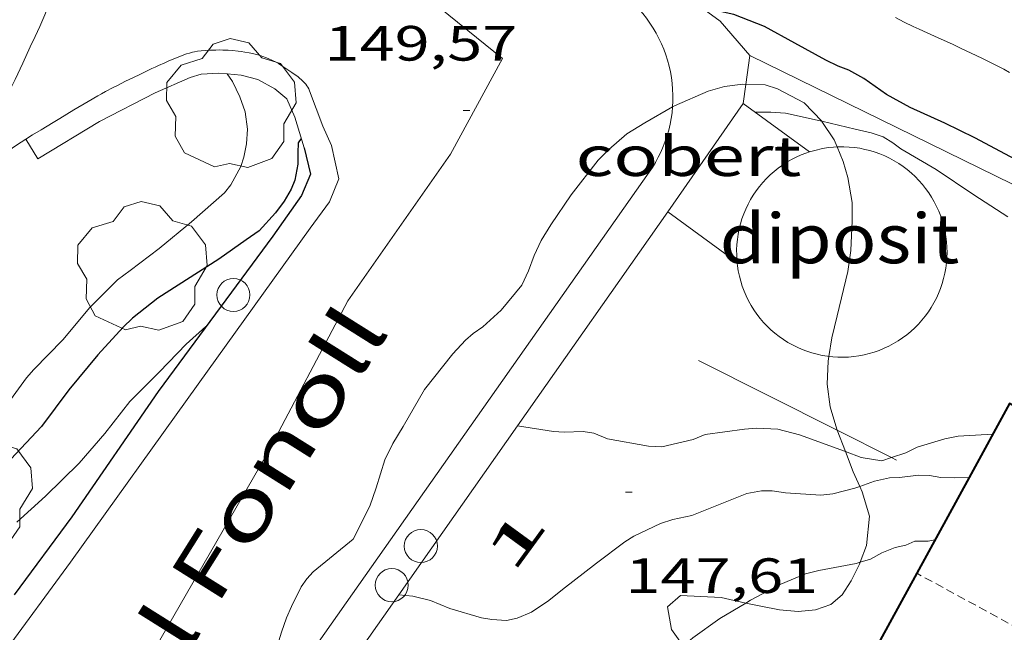
# Model space of a CAD drawing. Units: inches. Extents: x 455000 to 456003, y 4600999 to 4601511.
# Drawn here: x 455262 to 455292, y 4601409 to 4601427 of the extents above; entities that cross this region are included whole.
import ezdxf
from ezdxf.enums import TextEntityAlignment as Align

# ---------------------------------------------------------------- set-up
doc = ezdxf.new("R2010")
doc.units = ezdxf.units.IN
doc.header["$MEASUREMENT"] = 0
for name, pattern in [('DGN Style 1', [6.293287360000001, 0.01047136, -6.282816]), ('TRAZOS', [0.75, 0.5, -0.25]), ('TRAZOS2', [0.375, 0.25, -0.125])]:
    doc.linetypes.add(name, pattern=pattern)
for name, color, linetype, lineweight in [('ALTRES CARRETERES ASFALTADES', 7, 'Continuous', 0), ('ARBRE', 7, 'Continuous', 0), ('BOSC', 7, 'Continuous', 0), ('CARENER', 7, 'Continuous', 0), ('COBERT', 7, 'Continuous', 0), ('CORBA DE NIVELL', 7, 'Continuous', 0), ('CORBA MESTRA', 7, 'Continuous', 0), ('COTA ALTIMETRICA', 7, 'Continuous', 0), ('DIPOSIT COBERT', 7, 'Continuous', 0), ('EIX VIA URBANA PAVIMENTADA', 7, 'Continuous', 0), ('FACANA EXTERIOR', 7, 'Continuous', 0), ('FILAT', 7, 'Continuous', 0), ('MUR', 7, 'Continuous', 0), ('MUR CONTENCIO', 7, 'Continuous', 0), ('PAL', 7, 'Continuous', 0), ('PARCEL-LA DE CONREU', 7, 'Continuous', 0), ('TEXT DE CARRER', 7, 'Continuous', 0), ('TEXT DE NUMERO DE POLICIA', 7, 'Continuous', 0), ('VORERA', 7, 'Continuous', 0)]:
    doc.layers.add(name, color=color, linetype=linetype, lineweight=lineweight)
doc.styles.add('Style-Arial', font='ARIAL.TTF')
doc.linetypes.add('bosc', pattern='A,-2.235,[9,dgnlstyle-mataro.shx,S=0.035752,R=0,X=0,Y=0],-2.235', length=4.47)
doc.linetypes.add('filat', pattern='A,0.25,[7,dgnlstyle-mataro.shx,S=0.008,R=0,X=0,Y=0],10.25', length=10.5)

# ---------------------------------------------------------------- blocks, each defined once
blk = doc.blocks.new('PAL')
at = {"color": 0, "linetype": 'ByBlock', "lineweight": -2}
blk.add_circle((0, 0), 0.5000000000992941, dxfattribs=at)
blk = doc.blocks.new('ARBRE')
at = {"color": 0, "linetype": 'ByBlock', "lineweight": -2, "flags": 128}
blk.add_lwpolyline([(-0.507, -1.872), (-1.415, -1.448), (-1.697, -0.9400000000000001), (-1.675, -0.342), (-1.951, 0.138), (-1.943, 0.686), (-1.511, 1.208), (-0.871, 1.406), (-0.543, 1.846), (-0.027, 2.012), (0.541, 1.882), (0.933, 1.428), (1.495, 1.262), (1.921, 0.6940000000000001), (1.969, 0.068), (1.593, -0.562), (1.593, -1.098), (1.229, -1.618), (0.505, -1.886), (-0.049, -1.762), (-0.507, -1.872)], dxfattribs=at)
blk = doc.blocks.new('COTA')
at = {"color": 0, "linetype": 'ByBlock', "lineweight": -2}
blk.add_line((0, 0), (0.2, 0), dxfattribs=at)

msp = doc.modelspace()

# ---------------------------------------------------------------- linework, layer by layer
at = {"layer": 'ALTRES CARRETERES ASFALTADES', "color": 1, "linetype": 'Continuous', "lineweight": 20}
msp.add_polyline3d([(455260.204817588, 4601421.801836737, 151.9811552888675), (455260.2359908505, 4601421.852211232, 151.9812356313424), (455260.621996214, 4601422.480209277, 151.9822356328928), (455260.8119989061, 4601422.796208325, 151.9822356328928), (455260.9990016089, 4601423.114207399, 151.9832356344432), (455261.1080032195, 4601423.304206867, 151.9832356344432), (455261.308006246, 4601423.662205905, 151.9842356359936), (455261.4780089147, 4601423.979205106, 151.9852356375441), (455261.6230112489, 4601424.257204438, 151.9862356390944), (455261.7480133016, 4601424.502203868, 151.9862356390944), (455261.9610169097, 4601424.934202923, 151.9882356421952), (455262.1180196191, 4601425.259202235, 151.9882356421952), (455262.3500237042, 4601425.750201236, 151.990235645296), (455262.5780277908, 4601426.242200268, 151.9912356468465), (455262.7250304543, 4601426.56319965, 151.9932356499472), (455262.8610329489, 4601426.864199085, 151.9972356561489), (455262.9860352824, 4601427.146198574, 152.0022356639008), (455263.0687104911, 4601427.335421108, 152.0072245984704)], dxfattribs=at)
at = {"layer": 'BOSC', "color": 3, "linetype": 'bosc', "lineweight": 20}
for points in [[(455282.0118303547, 4601424.42768485, 156.6288289208617), (455282.0710445063, 4601424.462049605, 156.6272428345008), (455283.0860494715, 4601424.909042597, 156.6192428220976), (455283.5870512802, 4601425.045039006, 156.595242784888), (455284.1440526597, 4601425.113034884, 156.5872427724848), (455284.2306906644, 4601425.110980585, 156.576974562685)], [(455284.2306906644, 4601425.110980585, 156.576974562685), (455284.8190535849, 4601425.097029739, 156.5072426484528), (455285.1880532313, 4601424.97502675, 156.4512425616304), (455285.9930512697, 4601424.552019985, 156.3312423755824), (455286.5267683777, 4601423.995477523, 156.2518786089436)], [(455272.3439299532, 4601411.352103082, 155.9792418298417), (455272.8469382978, 4601412.349100812, 155.9872418422448), (455273.0429428279, 4601412.906100188, 156.0192418918576), (455273.3009496318, 4601413.75009954, 156.155242102712), (455273.5489537873, 4601414.247098428, 156.2512422515504), (455273.8569581194, 4601414.755096879, 156.3392423879856), (455274.5079676267, 4601415.875093676, 156.5312426856624), (455275.3649771422, 4601416.954088846, 156.6592428841136), (455275.7479808849, 4601417.369086584, 156.6592428841136), (455275.9789827605, 4601417.569085142, 156.6592428841136), (455276.2739847886, 4601417.776083224, 156.6592428841136), (455276.8279894791, 4601418.281079804, 156.6592428841136), (455277.4499961949, 4601419.039076258, 156.6992429461297), (455277.6529998101, 4601419.474075394, 156.7232429833393), (455277.8200035517, 4601419.933074838, 156.7472430205489), (455278.0320073024, 4601420.384073929, 156.7632430453552), (455278.3290114125, 4601420.865072421, 156.7792430701616), (455278.9480192161, 4601421.767069122, 156.7792430701616), (455279.7580284085, 4601422.813064598, 156.7312429957424), (455280.0860313981, 4601423.140062617, 156.6912429337264), (455280.6300358759, 4601423.619059231, 156.67524290892), (455281.1750391716, 4601423.942055597, 156.6512428717104), (455282.0118303547, 4601424.42768485, 156.6288289208617)], [(455286.5267683777, 4601423.995477523, 156.2518786089436), (455286.5310478473, 4601423.991015034, 156.2512422515504), (455286.9040441841, 4601423.432011337, 156.2032421771312), (455286.9933248693, 4601423.218382451, 156.2006448736792)], [(455286.9933248693, 4601423.218382451, 156.2006448736792), (455287.1790396178, 4601422.77400823, 156.1952421647281), (455287.3180362065, 4601422.296006435, 156.1872421523249), (455287.4490306582, 4601421.538004265, 156.1712421275184), (455287.4440264698, 4601420.987003449, 156.1472420903089), (455287.4110195747, 4601420.085002301, 156.0912420034864), (455287.3210145866, 4601419.446001993, 156.0512419414705), (455286.9920038866, 4601418.103002407, 155.9552417926321), (455286.82999862, 4601417.442002611, 155.8832416810032), (455286.7444961709, 4601416.879931862, 155.7945768971481)], [(455286.7444961709, 4601416.879931862, 155.7945768971481), (455286.7219930654, 4601416.73200233, 155.7712415073585), (455286.6909877365, 4601416.036001487, 155.6512413213104), (455286.7779827042, 4601415.354999771, 155.5392411476657), (455286.9799778654, 4601414.675997185, 155.4272409740208), (455286.9910233457, 4601414.647482757, 155.4226182277517)], [(455286.9910233457, 4601414.647482757, 155.4226182277517), (455287.2412414419, 4601414.001532961, 155.3178971342873)], [(455287.2412414419, 4601414.001532961, 155.3178971342873), (455287.4769689011, 4601413.392991425, 155.2192406515376), (455287.681713428, 4601412.946668881, 155.1838884938384)], [(455287.681713428, 4601412.946668881, 155.1838884938384), (455287.7549647341, 4601412.786988377, 155.1712405771185), (455287.9699594678, 4601412.0489856, 155.155240552312), (455287.8809525618, 4601411.156984894, 155.0592404034736), (455287.6945699161, 4601410.651355756, 154.9379604127577)], [(455269.9278986268, 4601407.717115779, 154.27523918796), (455270.1749052088, 4601408.534115171, 154.4112393988144), (455270.33190873, 4601408.96611465, 154.4112393988144), (455270.4789115983, 4601409.314114073, 154.435239436024), (455270.7789165401, 4601409.904112712, 154.5392395972657), (455270.9479186687, 4601410.150111812, 154.6512397709104), (455271.1339205428, 4601410.359110724, 154.7952399941681), (455272.3439299532, 4601411.352103082, 155.9792418298417)], [(455287.6945699161, 4601410.651355756, 154.9379604127577), (455287.6719479357, 4601410.589985599, 154.9232401926192), (455287.4179437404, 4601410.088986751, 154.7712399569585), (455287.1479401123, 4601409.665988143, 154.635239746104), (455286.8039373786, 4601409.375990303, 154.5072395476528), (455286.3429354044, 4601409.209993544, 154.3712393367984), (455285.8119342093, 4601409.160997497, 154.2432391383472), (455285.2519336977, 4601409.208001819, 154.1312389647024), (455284.6849336609, 4601409.319006293, 154.0992389150896), (455284.2255474284, 4601409.419692095, 154.0961763351136)], [(455284.2255474284, 4601409.419692095, 154.0961763351136), (455283.4849337959, 4601409.582015806, 154.0912389026864), (455282.2499323593, 4601409.645025275, 154.0272388034609), (455281.8559291383, 4601409.301027731, 153.9472386794288), (455281.9759241042, 4601408.613025753, 153.7792384189616), (455282.3372032023, 4601408.121766487, 153.6135770257694)]]:
    msp.add_polyline3d(points, dxfattribs=at)
at = {"layer": 'CARENER', "color": 1, "linetype": 'TRAZOS2', "lineweight": 20}
for points, elevation in [([(455289.4010611093, 4601410.31991085), (455289.4009485678, 4601410.319972064)], 154.2432388800192), ([(455299.4208029108, 4601404.869952772), (455289.4010611093, 4601410.31991085)], 154.2202393777736)]:
    msp.add_lwpolyline(points, dxfattribs=dict(at, elevation=elevation))
at = {"layer": 'COBERT', "color": 1, "linetype": 'Continuous', "lineweight": 0, "elevation": 150.9552340406321, "flags": 128}
for points in [[(455281.8690198225, 4601421.250046163), (455284.1530482881, 4601424.535033921)], [(455286.1598949292, 4601423.069122589), (455284.1530482881, 4601424.535033921)]]:
    msp.add_lwpolyline(points, dxfattribs=at)
at = {"layer": 'COBERT', "color": 1, "linetype": 'Continuous', "lineweight": 0, "elevation": 150.9552340406321}
for points in [[(455286.1600402764, 4601423.069016419), (455286.1598949292, 4601423.069122589)], [(455283.9680114445, 4601419.717027854), (455281.869019822, 4601421.250046157)], [(455281.869019822, 4601421.250046157), (455281.8690198225, 4601421.250046163)]]:
    msp.add_lwpolyline(points, dxfattribs=at)
at = {"layer": 'CORBA DE NIVELL', "color": 30, "linetype": 'Continuous', "lineweight": 0}
for points, elevation in [([(455266.4759875881, 4601420.147161242), (455267.4559952078, 4601420.951155053), (455268.4500034335, 4601421.832148877), (455268.6420055673, 4601422.074147795), (455268.951010212, 4601422.623146302), (455269.0430125398, 4601422.911146051), (455269.1240156928, 4601423.310146055), (455269.152019143, 4601423.759146539), (455269.0820229648, 4601424.277147872), (455268.9160261978, 4601424.737149844), (455268.6930293348, 4601425.196152249), (455268.5303236176, 4601425.428735344)], 151.0002341104), ([(455292.1580346659, 4601421.103967863), (455291.1330381529, 4601421.772976677), (455289.9860421412, 4601422.532986558), (455288.9190452671, 4601423.162995631), (455288.6760462637, 4601423.343997756), (455288.3850471631, 4601423.522000239), (455288.0230475655, 4601423.649003183), (455287.5410475921, 4601423.751006999), (455286.5267683777, 4601423.995477523)], 149.0002310096), ([(455287.2412414419, 4601414.001532961), (455287.1079733141, 4601414.049995243), (455285.8509748328, 4601414.507005489), (455285.2029751331, 4601414.679010672), (455284.5649743869, 4601414.711015563), (455284.1869735656, 4601414.680018384), (455283.002970478, 4601414.515027111), (455282.6379687893, 4601414.367029652), (455281.6909656214, 4601414.143036489), (455281.2869651468, 4601414.163039585), (455280.0389648811, 4601414.383049397), (455279.6259655307, 4601414.553052793), (455279.3079654247, 4601414.604055285), (455278.7359643861, 4601414.584059593), (455278.4129640978, 4601414.612062088), (455277.3242926057, 4601414.783018969)], 148.0002294592), ([(455291.6999840299, 4601414.523961136), (455290.6569819576, 4601414.463968957), (455290.2519807379, 4601414.385971909), (455289.4149775053, 4601414.130977864), (455289.0749756959, 4601413.961980183), (455288.6369971014, 4601413.818982652)], 148.0002294592), ([(455288.6369971014, 4601413.818982652), (455288.3429727477, 4601413.722985366), (455287.7239725695, 4601413.825990222), (455287.2412414419, 4601414.001532961)], 148.0002294592), ([(455287.681713428, 4601412.946668881), (455288.1189676885, 4601413.101986103), (455288.5739691831, 4601413.205982812), (455288.8799697257, 4601413.214980504), (455289.454971156, 4601413.285976251), (455289.7859715705, 4601413.272973719), (455290.131971644, 4601413.211971), (455290.5489722147, 4601413.201967821), (455290.9849268356, 4601413.215963052)], 147.0002279088), ([(455273.731147991, 4601409.670068768), (455274.1519196981, 4601409.631086696), (455274.6859195093, 4601409.497082437), (455275.2749185863, 4601409.255077592), (455276.2289178725, 4601408.966069906), (455276.5479179877, 4601408.916067408), (455276.9919185168, 4601408.895064007), (455277.3139195395, 4601408.964061671), (455277.7479215554, 4601409.141058652), (455278.2699250659, 4601409.497055244), (455278.6789282418, 4601409.83205266), (455279.7089358252, 4601410.621046067), (455280.5709421163, 4601411.274040539), (455280.8419438264, 4601411.444038747), (455281.6499479623, 4601411.824033205), (455282.0219494799, 4601411.948030574), (455282.593951262, 4601412.066026418), (455283.0999535489, 4601412.264022886), (455284.2639589349, 4601412.736014785), (455284.7079602074, 4601412.813011535), (455285.0299607142, 4601412.814009095), (455285.4329608838, 4601412.754005943), (455286.4999619841, 4601412.680997734), (455286.8629628429, 4601412.71999504), (455287.5249651666, 4601412.890990282), (455287.681713428, 4601412.946668881)], 147.0002279088), ([(455284.2255474284, 4601409.419692095), (455284.369934599, 4601409.507008974), (455285.2889397189, 4601409.994002757), (455286.0319431926, 4601410.299997593), (455286.439944584, 4601410.399994653), (455287.568947958, 4601410.613986418), (455287.6945699161, 4601410.651355756)], 146.0002263584), ([(455273.7309193414, 4601409.670089951), (455273.731147991, 4601409.670068768)], 147.0002279088), ([(455282.3372032023, 4601408.121766487), (455282.3399209658, 4601408.125022234), (455282.6289232424, 4601408.366020416), (455283.4439289143, 4601408.947015133), (455284.2255474284, 4601409.419692095)], 146.0002263584)]:
    msp.add_lwpolyline(points, dxfattribs=dict(at, elevation=elevation))
at = {"layer": 'CORBA DE NIVELL', "color": 30, "linetype": 'Continuous', "lineweight": 0, "flags": 128}
for points, elevation in [([(455268.5303236176, 4601425.428735344), (455268.53003085, 4601425.429153847)], 151.0002341104), ([(455286.5267683777, 4601423.995477523), (455286.4830478867, 4601424.006015421), (455285.4280480568, 4601424.244023795), (455284.990047575, 4601424.27002716), (455284.5230468131, 4601424.265030695)], 149.0002310096), ([(455261.6439419768, 4601415.123190117), (455262.4589516475, 4601416.23118565), (455262.6889539615, 4601416.489184305), (455263.5579620845, 4601417.382179095), (455264.3749707945, 4601418.363174418), (455265.216978428, 4601419.197169323), (455265.5989811295, 4601419.475166855), (455266.4759875881, 4601420.147161242)], 151.0002341104), ([(455262.1699180721, 4601411.865181074), (455263.0379253589, 4601412.648175702), (455264.0529345581, 4601413.653169558), (455264.8359425248, 4601414.543164997), (455265.5929510508, 4601415.512160756), (455266.4819593034, 4601416.418155416), (455267.2959668859, 4601417.251150531), (455267.8929718328, 4601417.781146823)], 149.0002310096), ([(455277.3242926057, 4601414.783018969), (455277.323963707, 4601414.783070616)], 148.0002294592), ([(455290.9849268356, 4601413.215963052), (455290.9849729968, 4601413.215964533)], 147.0002279088), ([(455287.6945699161, 4601410.651355756), (455288.0059496219, 4601410.743983304), (455288.3499516121, 4601410.935980991), (455288.74595344, 4601411.095978235), (455289.0749545115, 4601411.169975854), (455289.3489558772, 4601411.293973967), (455289.7509564852, 4601411.291970914), (455289.9509570533, 4601411.325969449)], 146.0002263584)]:
    msp.add_lwpolyline(points, dxfattribs=dict(at, elevation=elevation))
at = {"layer": 'CORBA MESTRA', "color": 30, "linetype": 'Continuous', "lineweight": 30, "elevation": 150.00023256, "flags": 128}
msp.add_lwpolyline([(455296.2523668658, 4601420.158632727), (455295.8310351478, 4601420.41693893), (455294.9530385288, 4601421.04194656), (455294.1520418471, 4601421.642953568), (455293.2350454862, 4601422.309961561), (455292.3860481838, 4601422.838968824), (455291.1570512331, 4601423.491979161), (455290.2480532231, 4601423.939986752), (455289.1990551325, 4601424.405995434), (455288.4890570743, 4601424.807001443), (455287.7980596754, 4601425.291007437), (455287.3490608913, 4601425.543011234), (455287.0240612524, 4601425.657013877), (455286.64906209, 4601425.844017012), (455285.7120645524, 4601426.360024922), (455284.7950669245, 4601426.860032653), (455283.8660682536, 4601427.225040269), (455283.4570683403, 4601427.320043519), (455282.8980683386, 4601427.434047937)], dxfattribs=at)
at = {"layer": 'CORBA MESTRA', "color": 30, "linetype": 'Continuous', "lineweight": 30, "elevation": 150.00023256}
msp.add_lwpolyline([(455270.7740195029, 4601423.475133792), (455270.683018383, 4601423.346134281), (455270.6700160715, 4601423.044133911), (455270.6710134098, 4601422.69313336), (455270.5860096436, 4601422.214133263), (455270.4680073513, 4601421.936133726), (455270.2550042592, 4601421.572134779), (455269.999001237, 4601421.226136184), (455269.5009963372, 4601420.682139119), (455269.1139936886, 4601420.412141638), (455268.2799878887, 4601419.818147045), (455266.4359761219, 4601418.644159216), (455265.6679703332, 4601418.038164102), (455265.3899678308, 4601417.76516579), (455264.6169603044, 4601416.931170361), (455263.7469509204, 4601415.872175321), (455262.9179411598, 4601414.755179878), (455261.9859322412, 4601413.770185423)], dxfattribs=at)
at = {"layer": 'DIPOSIT COBERT', "color": 1, "linetype": 'Continuous', "lineweight": 20}
for points, elevation in [([(455286.5100354895, 4601423.161017136), (455286.3550311669, 4601423.125020298), (455286.2010386299, 4601423.083017104), (455286.1598949292, 4601423.069122589)], 151.2497171411087), ([(455286.1598949292, 4601423.069122589), (455286.0500323228, 4601423.032021219), (455285.9010375558, 4601422.974019096), (455285.7560289557, 4601422.908024312), (455285.6130319865, 4601422.836023252), (455285.4750335162, 4601422.756022913), (455285.3410337906, 4601422.669023182), (455285.2120327463, 4601422.576024094), (455285.0870304464, 4601422.476025606), (455284.9670269191, 4601422.371027719), (455284.8530343141, 4601422.259023899), (455284.7450278406, 4601422.14202744), (455284.6420326261, 4601422.020024886), (455284.5460232971, 4601421.892029816), (455284.4570250099, 4601421.760028757), (455284.3740254316, 4601421.624028329), (455284.2980244081, 4601421.484028604), (455284.2290219392, 4601421.340029585), (455284.1670180252, 4601421.192031269), (455284.1130251804, 4601421.042026957), (455284.0670184316, 4601420.890030029), (455284.0280228151, 4601420.735027074), (455283.9970132948, 4601420.578031504), (455283.9740149346, 4601420.420029894), (455283.9590152482, 4601420.261028933), (455283.9520143268, 4601420.102028581), (455283.9530120791, 4601419.942028884), (455283.9610088416, 4601419.783029669), (455283.9780167011, 4601419.624024451), (455284.0030110212, 4601419.467026443), (455284.0350043516, 4601419.311028923), (455284.0760088703, 4601419.156025355), (455284.1240125815, 4601419.004022189), (455284.1790029078, 4601418.854026157), (455284.2430046955, 4601418.708023948), (455284.31300583, 4601418.565022065), (455284.3900061574, 4601418.425020582), (455284.475005705, 4601418.290019494), (455284.5650047543, 4601418.158018652), (455284.663003115, 4601418.032018161), (455284.7670010052, 4601417.91101791), (455284.8759985787, 4601417.795017821), (455284.9909956816, 4601417.684017974), (455285.1120049827, 4601417.58001159), (455285.2380015718, 4601417.482012014), (455285.3679980903, 4601417.390012486), (455285.5029944744, 4601417.305013032), (455285.6420032745, 4601417.226006935), (455285.7849996993, 4601417.155007486), (455285.9309962991, 4601417.091007961), (455286.0799931643, 4601417.035008319), (455286.2320026911, 4601416.986001913), (455286.3860000602, 4601416.944002045), (455286.5419979408, 4601416.911001941), (455286.6999961504, 4601416.885001688), (455286.7444961709, 4601416.879931862)], 151.2459590553349)]:
    msp.add_lwpolyline(points, dxfattribs=dict(at, elevation=elevation))
at = {"layer": 'DIPOSIT COBERT', "color": 1, "linetype": 'Continuous', "lineweight": 20, "elevation": 151.2946674628949, "flags": 128}
msp.add_lwpolyline([(455286.7444961709, 4601416.879931862), (455286.8579950889, 4601416.867001087), (455287.0179944478, 4601416.857000292), (455287.1769946899, 4601416.854999078), (455287.3369955979, 4601416.861997552), (455287.4959972981, 4601416.875995645), (455287.6539998816, 4601416.897993315), (455287.810003503, 4601416.92799049), (455287.9649955213, 4601416.965993932), (455288.1180009727, 4601417.010990229), (455288.2690074619, 4601417.063986031), (455288.416002811, 4601417.124987871), (455288.5609991071, 4601417.192989261), (455288.7020091448, 4601417.267983351), (455288.8390079517, 4601417.349983524), (455288.9710080771, 4601417.437983057), (455289.0990095492, 4601417.533981941), (455289.2219997623, 4601417.634986923), (455289.3400038719, 4601417.74298453), (455289.4520093635, 4601417.855981465), (455289.5590036872, 4601417.974984452), (455289.6590120338, 4601418.098980005), (455289.7530092759, 4601418.227981568), (455289.8410079, 4601418.361982462), (455289.9210081236, 4601418.499982576), (455289.9950095472, 4601418.640982107), (455290.0610125701, 4601418.785980855), (455290.1200169474, 4601418.933978944), (455290.172010192, 4601419.084983058), (455290.2160174318, 4601419.238979747), (455290.2520135115, 4601419.393982477), (455290.2810233407, 4601419.550977895), (455290.3010222552, 4601419.709979236), (455290.3140222501, 4601419.868980042), (455290.318023635, 4601420.027980165), (455290.3150261916, 4601420.187979712), (455290.30301756, 4601420.346985313), (455290.2840224047, 4601420.504983732), (455290.2570283933, 4601420.661981585), (455290.2210231941, 4601420.817985493), (455290.179031225, 4601420.971982339), (455290.128027886, 4601421.122985321), (455290.0700254453, 4601421.271987855), (455290.0040238752, 4601421.416989957), (455289.9320354449, 4601421.558985044)], dxfattribs=at)
at = {"layer": 'DIPOSIT COBERT', "color": 1, "linetype": 'Continuous', "lineweight": 20}
for points in [[(455286.9933248693, 4601423.218382451, 151.2546505319431), (455286.8800424777, 4601423.212011179, 151.2532345026513), (455286.7220421113, 4601423.196012353, 151.2512344995504), (455286.5640416766, 4601423.171013512, 151.250234498), (455286.5100415171, 4601423.161013907, 151.2492344964496)], [(455289.9320346672, 4601421.558985459, 151.3032345801712), (455289.8520355978, 4601421.697986281, 151.3012345770705), (455289.7660364812, 4601421.831987141, 151.2992345739696), (455289.6720373143, 4601421.960988054, 151.2972345708688), (455289.5730381092, 4601422.085988999, 151.2942345662176), (455289.4670388554, 4601422.205989989, 151.2922345631168), (455289.3560395483, 4601422.319991009, 151.290234560016), (455289.2390401863, 4601422.427992064, 151.2882345569152), (455289.1160407771, 4601422.530993157, 151.2862345538144), (455288.9890413086, 4601422.62699427, 151.2842345507136), (455288.8570417869, 4601422.71699541, 151.2812345460624), (455288.7210421982, 4601422.79899657, 151.2792345429616), (455288.5800425563, 4601422.874997757, 151.2772345398609), (455288.4370428582, 4601422.943998949, 151.2742345352096), (455288.289043099, 4601423.006000169, 151.2722345321089), (455288.1390432763, 4601423.06000139, 151.270234529008), (455287.9870433973, 4601423.107002616, 151.2682345259072), (455287.8320434452, 4601423.145003852, 151.2662345228065), (455287.675043437, 4601423.176005091, 151.2632345181552), (455287.5170433742, 4601423.200006327, 151.2612345150544), (455287.359043243, 4601423.215007548, 151.2592345119537), (455287.1990430481, 4601423.222008773, 151.2572345088528), (455287.040042794, 4601423.221009978, 151.255234505752), (455286.9933248693, 4601423.218382451, 151.2546505319431)]]:
    msp.add_polyline3d(points, dxfattribs=at)
at = {"layer": 'EIX VIA URBANA PAVIMENTADA', "color": 1, "linetype": 'Continuous', "lineweight": 20}
msp.add_polyline3d([(455266.6142147707, 4601433.72527235, 152.0185585560849), (455271.1870734457, 4601430.500141548, 151.0132341305552), (455274.4590584039, 4601427.849112612, 150.245232939848), (455276.8650472776, 4601425.89109132, 149.7412321584465), (455275.2930229277, 4601423.003098772, 149.4132316499152), (455272.1829843946, 4601418.56011548, 148.3412299878864), (455269.7159450829, 4601413.883126947, 147.5972288343888), (455265.4268819289, 4601406.436147943, 146.3972269739089), (455262.2848372459, 4601401.18916365, 145.3092252870736), (455258.412781552, 4601394.640182876, 143.7812229180624), (455256.2467472672, 4601390.564192991, 142.9492216281297)], dxfattribs=at)
at = {"layer": 'FACANA EXTERIOR', "color": 1, "linetype": 'Continuous', "lineweight": 40}
for points in [[(455300.62799286, 4601410.85192657, 151.9792356282417), (455292.2099918922, 4601415.455958712, 151.9792356282417), (455290.9849268356, 4601413.215963052, 151.9685189694288)], [(455290.9849268356, 4601413.215963052, 151.9685189694288), (455289.4010611093, 4601410.31991085, 151.9546635839519)], [(455289.4010611093, 4601410.31991085, 151.9546635839519), (455286.7229072595, 4601405.42298479, 151.9312355538224), (455296.884883635, 4601400.23289964, 152.155235901112)]]:
    msp.add_polyline3d(points, dxfattribs=at)
at = {"layer": 'FILAT', "color": 7, "linetype": 'filat', "lineweight": 0, "elevation": 148.8629343286718, "flags": 128}
msp.add_lwpolyline([(455296.2523668658, 4601420.158632727), (455284.3490596238, 4601425.989034692)], dxfattribs=at)
at = {"layer": 'MUR', "color": 1, "linetype": 'Continuous', "lineweight": 20, "flags": 128}
for points, elevation in [([(455284.2306906644, 4601425.110980585), (455284.349059624, 4601425.989034691)], 150.5565845690317), ([(455286.9910233457, 4601414.647482757), (455282.8019871708, 4601416.756032118)], 148.3676334414125)]:
    msp.add_lwpolyline(points, dxfattribs=dict(at, elevation=elevation))
at = {"layer": 'MUR', "color": 1, "linetype": 'Continuous', "lineweight": 20}
for points, elevation in [([(455284.1530482883, 4601424.535033925), (455284.2306906644, 4601425.110980585)], 150.5312333833426), ([(455281.869019822, 4601421.250046157), (455277.3242926057, 4601414.783018969)], 150.9552340403496), ([(455281.8690198225, 4601421.250046163), (455281.869019822, 4601421.250046157)], 150.9552340417868), ([(455277.3242926057, 4601414.783018969), (455273.731147991, 4601409.670068768)], 149.2919416861636), ([(455288.6369971014, 4601413.818982652), (455286.9910233457, 4601414.647482757)], 148.3654344032804), ([(455288.7899735856, 4601413.741982012), (455288.6369971014, 4601413.818982652)], 148.3652300250994), ([(455273.731147991, 4601409.670068768), (455269.5239914275, 4601403.683395727)], 147.9769122718156)]:
    msp.add_lwpolyline(points, dxfattribs=dict(at, elevation=elevation))
msp.add_polyline3d([(455284.3490596242, 4601425.989034688, 150.595233482488), (455283.457066102, 4601427.025043062, 150.7392337057456), (455281.1980751192, 4601428.67506276, 151.3872347104048), (455278.519086452, 4601430.716086252, 151.875235467), (455276.6450963391, 4601432.402103085, 152.8432369677872), (455275.9221114828, 4601433.15210787, 152.8729465956789)], dxfattribs=at)
at = {"layer": 'MUR CONTENCIO', "color": 1, "linetype": 'Continuous', "lineweight": 30}
msp.add_polyline3d([(455270.861017445, 4601423.186132682, 150.0672326638768), (455271.0550117363, 4601422.394129983, 149.9632325026352), (455270.7850064011, 4601421.746131026, 149.8752323662), (455269.9149957575, 4601420.521135728, 149.8112322669744), (455266.4419546585, 4601415.814154782, 148.8992308530096), (455263.8329218568, 4601412.024168703, 148.3712300343984), (455262.0915216961, 4601409.66891255, 148.314662429553)], dxfattribs=at)
at = {"layer": 'PARCEL-LA DE CONREU', "color": 7, "linetype": 'TRAZOS', "lineweight": 0}
msp.add_polyline3d([(455292.2140678497, 4601425.465974201, 150.7222336793888), (455292.0330683353, 4601425.56697573, 150.7342336979936), (455291.8730687322, 4601425.651977076, 150.7442337134976), (455291.5900693861, 4601425.795979447, 150.7592337367537), (455291.3760698434, 4601425.899981232, 150.770233753808), (455291.0530705111, 4601426.053983922, 150.7842337755137), (455290.7300711864, 4601426.208986613, 150.7952337925681), (455290.4840716927, 4601426.325988661, 150.8022338034208), (455290.0490725055, 4601426.521992265, 150.8142338220256), (455289.7220730988, 4601426.666994971, 150.8232338359792), (455289.4770735535, 4601426.776997, 150.8302338468321), (455289.2950739163, 4601426.861998513, 150.835233854584), (455289.0230744885, 4601426.99300078, 150.8432338669872), (455288.8890747968, 4601427.061001902, 150.8472338731888), (455288.7560751293, 4601427.132003021, 150.8512338793904)], dxfattribs=at)
at = {"layer": 'VORERA', "color": 1, "linetype": 'Continuous', "lineweight": 0, "elevation": 146.4281988384606, "flags": 128}
msp.add_lwpolyline([(455269.5072584737, 4601405.68049428), (455281.3070280564, 4601422.450052284)], dxfattribs=at)
at = {"layer": 'VORERA', "color": 1, "linetype": 'Continuous', "lineweight": 0}
for points in [[(455282.0118303547, 4601424.42768485, 149.6499380433074), (455282.012044172, 4601424.430050003, 149.65023201736), (455282.021045529, 4601424.607050208, 149.6702320483681), (455282.0220468811, 4601424.785050477, 149.690232079376), (455282.0150482209, 4601424.963050807, 149.710232110384), (455282.0000495406, 4601425.140051194, 149.7282321382912), (455281.977050848, 4601425.317051644, 149.7462321661984), (455281.9460521277, 4601425.49205215, 149.7632321925552), (455281.908053389, 4601425.666052708, 149.7792322173616), (455281.8610546212, 4601425.838053332, 149.7942322406176), (455281.8070558274, 4601426.008054005, 149.8082322623233), (455281.7460569999, 4601426.175054726, 149.8222322840288), (455281.6770581449, 4601426.340055506, 149.8342323026336), (455281.6010592487, 4601426.501056332, 149.845232319688), (455281.5170603172, 4601426.659057214, 149.8562323367424), (455281.4270613462, 4601426.813058136, 149.865232350696), (455281.330062334, 4601426.963059105, 149.8732323630992), (455281.2260632805, 4601427.10906012, 149.880232373952), (455281.1160641797, 4601427.250061173, 149.8862323832544), (455281.0000650318, 4601427.386062264, 149.8912323910064), (455280.878065829, 4601427.516063391, 149.895232397208), (455280.7500665867, 4601427.642064557, 149.8972324003088), (455280.6170672834, 4601427.761065751, 149.8992324034096), (455280.5060678094, 4601427.853066737, 149.8992324034096)], [(455271.4320233607, 4601423.849129378, 149.9792325274417), (455271.2300270917, 4601424.382131737, 150.0832326886832), (455271.0280308151, 4601424.914134094, 150.2832329987633), (455271.0030312089, 4601424.971134372, 150.3032330297712), (455270.9750315601, 4601425.023134666, 150.3192330545776), (455270.9450318701, 4601425.070134967, 150.3312330731824), (455270.9130321392, 4601425.112135274, 150.3412330886864), (455270.8810323778, 4601425.150135576, 150.3492331010897), (455270.8490325938, 4601425.185135873, 150.355233110392), (455270.7850329726, 4601425.248136456, 150.3642331243456), (455270.7240332802, 4601425.301137, 150.370233133648), (455270.6690335288, 4601425.345137487, 150.3742331398496), (455270.5670339398, 4601425.420138377, 150.3822331522528), (455270.488034227, 4601425.47413906, 150.3892331631056), (455270.3700346434, 4601425.553140079, 150.4042331863616), (455270.3110348479, 4601425.592140586, 150.4142332018657), (455270.2530350539, 4601425.631141087, 150.4272332220208), (455270.163035362, 4601425.690141861, 150.4522332607808), (455270.0840356114, 4601425.739142537, 150.47523329644), (455270.0140358063, 4601425.779143129, 150.4982333320992), (455269.8910361088, 4601425.844144164, 150.5382333941152), (455269.7970362893, 4601425.887144944, 150.5692334421776), (455269.7260364069, 4601425.917145529, 150.5912334762864), (455269.6150365458, 4601425.958146435, 150.6232335258993), (455269.5590365956, 4601425.976146887, 150.6372335476048), (455269.5010366347, 4601425.993147353, 150.6512335693104), (455269.42103667, 4601426.014147993, 150.6672335941168), (455269.3450366964, 4601426.033148599, 150.680233614272), (455269.2020367022, 4601426.063149731, 150.70023364528), (455269.0740366784, 4601426.086150737, 150.7132336654352), (455268.9630366352, 4601426.103151605, 150.7232336809393), (455268.8640365803, 4601426.116152378, 150.7312336933424), (455268.6930364443, 4601426.133153701, 150.7462337165984), (455268.5650363141, 4601426.142154686, 150.7592337367537), (455268.4700362048, 4601426.147155415, 150.7722337569088), (455268.3990361099, 4601426.149155957, 150.7832337739633), (455268.2940359622, 4601426.151156757, 150.8022338034208), (455268.1900357934, 4601426.150157545, 150.8272338421808), (455268.0780356046, 4601426.148158391, 150.8602338933441), (455267.9800354223, 4601426.144159129, 150.8932339445072), (455267.8940352511, 4601426.139159773, 150.9242339925696), (455267.7450349214, 4601426.126160884, 150.9832340840432), (455267.6340346354, 4601426.111161703, 151.0272341522609), (455267.5510344006, 4601426.097162311, 151.060234203424), (455267.4890341982, 4601426.083162759, 151.0832342390832), (455267.398033875, 4601426.059163413, 151.1172342917968), (455267.3070335139, 4601426.030164058, 151.1472343383088), (455267.1750329451, 4601425.982164985, 151.1882344018752), (455266.9460319147, 4601425.893166585, 151.2582345104032), (455266.7740311094, 4601425.82216778, 151.3082345879232), (455266.6450304921, 4601425.767168673, 151.3442346437376), (455266.4520295327, 4601425.680170003, 151.3932347197072), (455266.3550290408, 4601425.635170668, 151.415234753816), (455266.259028543, 4601425.589171327, 151.435234784824), (455266.0530274725, 4601425.490172735, 151.47523484684), (455265.8730265333, 4601425.403173966, 151.5082348980032), (455265.7160257132, 4601425.327175041, 151.535234939864), (455265.4410242701, 4601425.193176919, 151.5782350065312), (455265.2350231692, 4601425.090178322, 151.605235048392), (455265.0800223295, 4601425.011179375, 151.6232350762992), (455264.8500210549, 4601424.890180933, 151.6442351088576), (455264.7350203985, 4601424.827181708, 151.6532351228113), (455264.6200197347, 4601424.763182482, 151.6592351321137), (455264.3290180088, 4601424.595184429, 151.6732351538192), (455263.8980153906, 4601424.338187301, 151.6942351863777), (455263.4700127391, 4601424.076190142, 151.715235218936), (455263.2670114911, 4601423.953191491, 151.7242352328896), (455262.9090093198, 4601423.740193878, 151.7362352514944), (455262.6420076844, 4601423.579195654, 151.7442352638976), (455262.4430064351, 4601423.455196971, 151.7522352763008)], [(455262.4430064351, 4601423.455196971, 151.7522352763008), (455262.8050024512, 4601422.856193297, 151.7522352763008), (455264.6720139046, 4601423.984180879, 151.6732351538192), (455266.3550231453, 4601424.858169464, 151.47523484684), (455267.4110282956, 4601425.321162171, 151.1882344018752), (455267.7510295511, 4601425.41715974, 151.0272341522609), (455268.2860306234, 4601425.449155729, 150.8022338034208), (455268.5303236176, 4601425.428735344, 150.7697829224184)], [(455268.5303236176, 4601425.428735344, 150.7697829224184), (455268.9560312372, 4601425.393150559, 150.7132336654352), (455269.4610310262, 4601425.262146523, 150.5912334762864), (455269.9740296287, 4601424.973142183, 150.4042331863616), (455270.3390279412, 4601424.676138953, 150.3412330886864), (455270.5810240824, 4601424.118136251, 150.0832326886832), (455270.861017445, 4601423.186132682, 150.0672326638768)], [(455281.3070280557, 4601422.450052282, 149.3642315739456), (455281.4060293246, 4601422.597051759, 149.3902316142561), (455281.4970306189, 4601422.749051304, 149.415231653016), (455281.5820319268, 4601422.9040509, 149.440231691776), (455281.6600332542, 4601423.063050554, 149.465231730536), (455281.731034601, 4601423.226050268, 149.4892317677456), (455281.7940359506, 4601423.391050046, 149.5142318065056), (455281.8500373198, 4601423.560049883, 149.5372318421648), (455281.898038684, 4601423.730049782, 149.5612318793744), (455281.9380400588, 4601423.903049747, 149.5842319150336), (455281.9710414301, 4601424.077049768, 149.6062319491424), (455281.9960428042, 4601424.25304985, 149.6282319832513), (455282.0118303547, 4601424.42768485, 149.6499380433074)], [(455271.4320233607, 4601423.849129378, 149.9792325274417), (455271.6930193192, 4601423.26312649, 149.6512320189104), (455271.9110120013, 4601422.254123271, 149.4592317212336), (455271.6270062724, 4601421.557124346, 149.315231497976), (455271.0509993549, 4601420.763127484, 149.0912311506864), (455267.6609582329, 4601416.036145878, 147.9872294390448), (455263.7939113862, 4601410.65216687, 146.8032276033712), (455261.7618872867, 4601407.891178008, 146.1392265739056), (455259.4138496163, 4601403.406188872, 145.2592252095537), (455256.0247986396, 4601397.380205243, 143.9552231878321), (455252.8357488911, 4601391.475220284, 142.9312216002224), (455250.8967175757, 4601387.744229211, 142.435220831224), (455250.2777051514, 4601386.233231566, 142.2692205738576)], [(455262.4430064351, 4601423.455196971, 151.7522352763008), (455262.2960054939, 4601423.361197942, 151.7602352887041), (455262.187004771, 4601423.288198655, 151.7672352995568), (455262.02500367, 4601423.176199711, 151.7792353181616), (455261.8670025449, 4601423.06020073, 151.7952353429681), (455261.0359964764, 4601422.430206059, 151.8882354871552), (455260.204817588, 4601421.801836737, 151.9811431713029)]]:
    msp.add_polyline3d(points, dxfattribs=at)

# ---------------------------------------------------------------- block references
at = {"layer": 'ARBRE', "color": 3, "linetype": 'Continuous', "lineweight": 0, "xscale": 1.000001550400009, "yscale": 1.000001550399986, "zscale": 1.0000015504, "rotation": 359.9995652666707}
for p in [(455268.6540238643, 4601424.48315144, 150.9392340158256), (455265.959982319, 4601419.558164245, 150.47523329644), (455260.6699229699, 4601412.817193931, 150.0752326762801)]:
    msp.add_blockref('ARBRE', p, dxfattribs=at)
at = {"layer": 'COTA ALTIMETRICA', "color": 7, "linetype": 'Continuous', "lineweight": 0, "xscale": 1.000001550400009, "yscale": 1.000001550399986, "zscale": 1.0000015504, "rotation": 359.9995652666707}
for p in [(455275.6760335371, 4601424.323097911, 149.5682318902273), (455280.5889535104, 4601412.772042725, 147.6082288514432)]:
    msp.add_blockref('COTA', p, dxfattribs=at)
at = {"layer": 'PAL', "color": 7, "linetype": 'Continuous', "lineweight": 20, "xscale": 1.000001550400009, "yscale": 1.000001550399986, "zscale": 1.0000015504, "rotation": 359.9995652666707}
for p in [(455268.7239803901, 4601418.739142003, 148.6672304933168), (455274.3949315397, 4601411.142087195, 147.4792286514417), (455273.5139211977, 4601409.959092045, 147.2672283227568)]:
    msp.add_blockref('PAL', p, dxfattribs=at)

# ---------------------------------------------------------------- texts
at = {"layer": 'COBERT', "color": 7, "linetype": 'Continuous', "lineweight": 20, "style": 'Style-Arial', "width": 1.366665}
msp.add_text('cobert', height=1.20000186048, rotation=359.99956526667, dxfattribs=at).set_placement((455282.4948897636, 4601422.938044026, 150.9552340406321), align=Align.MIDDLE_CENTER)
at = {"layer": 'COTA ALTIMETRICA', "color": 7, "linetype": 'Continuous', "lineweight": 0, "style": 'Style-Arial', "width": 1.333331428571429}
for s, p in [('149,57', (455271.4820464285, 4601426.879133696, 149.5682318902273)), ('147,61', (455280.5889383353, 4601410.772039624, 147.6082288514432))]:
    msp.add_text(s, height=1.05000162792, rotation=359.99956526667, dxfattribs=at).set_placement(p, align=Align.TOP_LEFT)
at = {"layer": 'DIPOSIT COBERT', "color": 7, "linetype": 'Continuous', "lineweight": 20, "style": 'Style-Arial', "width": 1.093332}
msp.add_text('diposit', height=1.5000023256, rotation=359.99956526667, dxfattribs=at).set_placement((455287.064757746, 4601420.449005493, 151.2432344871472), align=Align.MIDDLE_CENTER)
at = {"layer": 'TEXT DE CARRER', "color": 7, "linetype": 'Continuous', "lineweight": 0, "style": 'Style-Arial', "width": 1.401140690891859}
msp.add_text('Carrer del Fonoll', height=1.759988728682295, rotation=57.87480692779229, dxfattribs=at).set_placement((455265.7684239099, 4601407.061648282), align=Align.MIDDLE_CENTER)
at = {"layer": 'TEXT DE NUMERO DE POLICIA', "color": 7, "linetype": 'DGN Style 1', "lineweight": 20, "style": 'Style-Arial', "width": 2.250002678580995}
msp.add_text('1', height=1.119997736441799, rotation=53.86199306309641, dxfattribs=at).set_placement((455277.2694446038, 4601411.351705579), align=Align.MIDDLE_CENTER)

doc.saveas('drawing.dxf')
